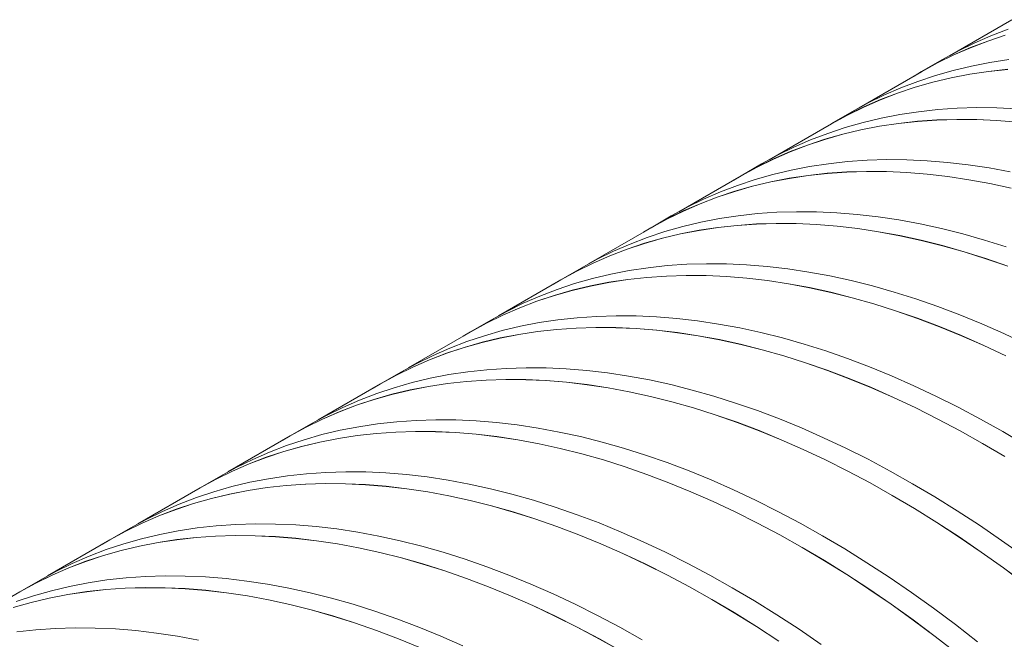
# Model space of a CAD drawing. Units: millimetres. Extents: x 450 to 73870, y -18916 to 14840.
# Drawn here: x 32614 to 33677, y 10454 to 11123 of the extents above; entities that cross this region are included whole.
import ezdxf

# ---------------------------------------------------------------- set-up
doc = ezdxf.new("R2010")
doc.units = ezdxf.units.MM
doc.header["$LTSCALE"] = 45

msp = doc.modelspace()

# ---------------------------------------------------------------- linework, layer by layer
at = {"color": 7, "linetype": 'Continuous', "lineweight": 15}
for p, q in [((33684.887, 11123.169), (33617.501, 11084.268)), ((33680.845, 11112.74), (33662.342, 11105.651)), ((33658.925, 11100.086), (33640.421, 11092.997)), ((33640.467, 11092.908), (33658.969, 11099.997)), ((33662.342, 11105.651), (33644.247, 11097.773)), ((33677.825, 11106.381), (33658.925, 11100.086)), ((33658.969, 11099.997), (33677.868, 11106.291)), ((33626.575, 11089.11), (33609.388, 11079.7)), ((33640.421, 11092.997), (33622.327, 11085.119)), ((33622.374, 11085.031), (33640.467, 11092.908)), ((33644.247, 11097.773), (33626.575, 11089.11)), ((33609.388, 11079.7), (33587.468, 11067.046)), ((33622.327, 11085.119), (33604.654, 11076.456)), ((33604.703, 11076.369), (33622.374, 11085.031)), ((33681.679, 11079.983), (33661.325, 11076.903)), ((33587.518, 11066.959), (33520.133, 11028.059)), ((33587.415, 11067.015), (33579.455, 11062.305)), ((33604.654, 11076.456), (33587.415, 11067.015)), ((33587.518, 11066.959), (33604.703, 11076.369)), ((33621.66, 11068.322), (33602.377, 11062.826)), ((33641.314, 11073.015), (33621.66, 11068.322)), ((33659.759, 11067.329), (33639.405, 11064.249)), ((33639.443, 11064.158), (33659.796, 11067.238)), ((33661.325, 11076.903), (33641.314, 11073.015)), ((33680.442, 11069.598), (33659.759, 11067.329)), ((33659.796, 11067.238), (33680.477, 11069.507)), ((33583.477, 11056.531), (33564.973, 11049.442)), ((33599.74, 11055.667), (33580.456, 11050.171)), ((33602.377, 11062.826), (33583.477, 11056.531)), ((33619.394, 11060.361), (33599.74, 11055.667)), ((33599.782, 11055.577), (33619.434, 11060.271)), ((33639.405, 11064.249), (33619.394, 11060.361)), ((33619.434, 11060.271), (33639.443, 11064.158)), ((33564.973, 11049.442), (33546.879, 11041.563)), ((33580.456, 11050.171), (33561.556, 11043.876)), ((33561.601, 11043.787), (33580.499, 11050.082)), ((33580.499, 11050.082), (33599.782, 11055.577)), ((33543.053, 11036.787), (33524.958, 11028.909)), ((33525.006, 11028.821), (33543.099, 11036.699)), ((33546.879, 11041.563), (33529.206, 11032.901)), ((33561.556, 11043.876), (33543.053, 11036.787)), ((33543.099, 11036.699), (33561.601, 11043.787)), ((33524.958, 11028.909), (33507.286, 11020.246)), ((33507.334, 11020.159), (33525.006, 11028.821)), ((33529.206, 11032.901), (33512.02, 11023.49)), ((33584.31, 11023.774), (33563.956, 11020.694)), ((33604.993, 11026.043), (33584.31, 11023.774)), ((33625.992, 11027.5), (33604.993, 11026.043)), ((33647.29, 11028.145), (33625.992, 11027.5)), ((33668.875, 11027.976), (33647.29, 11028.145)), ((33690.731, 11026.994), (33668.875, 11027.976)), ((33507.286, 11020.246), (33490.047, 11010.806)), ((33512.02, 11023.49), (33490.099, 11010.836)), ((33490.149, 11010.75), (33507.334, 11020.159)), ((33543.946, 11016.806), (33524.292, 11012.112)), ((33563.956, 11020.694), (33543.946, 11016.806)), ((33583.073, 11013.389), (33562.39, 11011.119)), ((33562.427, 11011.028), (33583.109, 11013.298)), ((33604.071, 11014.846), (33583.073, 11013.389)), ((33583.109, 11013.298), (33604.105, 11014.755)), ((33625.37, 11015.491), (33604.071, 11014.846)), ((33604.105, 11014.755), (33625.402, 11015.399)), ((33646.955, 11015.322), (33625.37, 11015.491)), ((33625.402, 11015.399), (33646.985, 11015.231)), ((33668.811, 11014.34), (33646.955, 11015.322)), ((33646.985, 11015.231), (33668.84, 11014.249)), ((33690.923, 11012.545), (33668.811, 11014.34)), ((33668.84, 11014.249), (33690.951, 11012.454)), ((33490.149, 11010.75), (33422.764, 10971.849)), ((33490.047, 11010.806), (33482.086, 11006.095)), ((33505.008, 11006.616), (33486.108, 11000.321)), ((33522.025, 11004.151), (33502.371, 10999.458)), ((33502.413, 10999.368), (33522.065, 11004.061)), ((33524.292, 11012.112), (33505.008, 11006.616)), ((33542.036, 11008.039), (33522.025, 11004.151)), ((33522.065, 11004.061), (33542.075, 11007.949)), ((33562.39, 11011.119), (33542.036, 11008.039)), ((33542.075, 11007.949), (33562.427, 11011.028)), ((33467.604, 10993.232), (33449.51, 10985.353)), ((33483.088, 10993.962), (33464.188, 10987.667)), ((33464.232, 10987.578), (33483.131, 10993.872)), ((33486.108, 11000.321), (33467.604, 10993.232)), ((33502.371, 10999.458), (33483.088, 10993.962)), ((33483.131, 10993.872), (33502.413, 10999.368)), ((33449.51, 10985.353), (33431.837, 10976.691)), ((33464.188, 10987.667), (33445.684, 10980.578)), ((33445.73, 10980.489), (33464.232, 10987.578)), ((33427.59, 10972.699), (33409.917, 10964.037)), ((33409.966, 10963.949), (33427.637, 10972.611)), ((33431.837, 10976.691), (33414.651, 10967.281)), ((33445.684, 10980.578), (33427.59, 10972.699)), ((33427.637, 10972.611), (33445.73, 10980.489)), ((33528.623, 10971.291), (33507.625, 10969.833)), ((33549.922, 10971.935), (33528.623, 10971.291)), ((33571.507, 10971.767), (33549.922, 10971.935)), ((33593.363, 10970.784), (33571.507, 10971.767)), ((33615.475, 10968.99), (33593.363, 10970.784)), ((33409.917, 10964.037), (33392.678, 10954.596)), ((33414.651, 10967.281), (33392.731, 10954.626)), ((33392.781, 10954.54), (33409.966, 10963.949)), ((33446.577, 10960.596), (33426.923, 10955.902)), ((33466.588, 10964.484), (33446.577, 10960.596)), ((33486.942, 10967.564), (33466.588, 10964.484)), ((33507.625, 10969.833), (33486.942, 10967.564)), ((33637.829, 10966.384), (33615.475, 10968.99)), ((33660.408, 10962.968), (33637.829, 10966.384)), ((33683.197, 10958.745), (33660.408, 10962.968)), ((33392.781, 10954.54), (33325.396, 10915.639)), ((33392.678, 10954.596), (33384.718, 10949.885)), ((33407.639, 10950.406), (33388.739, 10944.111)), ((33426.923, 10955.902), (33407.639, 10950.406)), ((33444.667, 10951.83), (33424.657, 10947.942)), ((33424.697, 10947.851), (33444.706, 10951.739)), ((33465.021, 10954.91), (33444.667, 10951.83)), ((33444.706, 10951.739), (33465.058, 10954.819)), ((33485.705, 10957.179), (33465.021, 10954.91)), ((33465.058, 10954.819), (33485.74, 10957.088)), ((33506.703, 10958.636), (33485.705, 10957.179)), ((33485.74, 10957.088), (33506.737, 10958.545)), ((33528.002, 10959.281), (33506.703, 10958.636)), ((33506.737, 10958.545), (33528.034, 10959.19)), ((33549.586, 10959.112), (33528.002, 10959.281)), ((33528.034, 10959.19), (33549.617, 10959.021)), ((33571.442, 10958.13), (33549.586, 10959.112)), ((33549.617, 10959.021), (33571.471, 10958.039)), ((33593.555, 10956.335), (33571.442, 10958.13)), ((33571.471, 10958.039), (33593.582, 10956.244)), ((33615.908, 10953.729), (33593.555, 10956.335)), ((33593.582, 10956.244), (33615.934, 10953.638)), ((33638.488, 10950.314), (33615.908, 10953.729)), ((33615.934, 10953.638), (33638.511, 10950.223)), ((33661.277, 10946.091), (33638.488, 10950.314)), ((33638.511, 10950.223), (33661.299, 10946.001)), ((33388.739, 10944.111), (33370.236, 10937.022)), ((33405.003, 10943.248), (33385.719, 10937.752)), ((33385.762, 10937.662), (33405.044, 10943.158)), ((33424.657, 10947.942), (33405.003, 10943.248)), ((33405.044, 10943.158), (33424.697, 10947.851)), ((33684.261, 10941.064), (33661.277, 10946.091)), ((33661.299, 10946.001), (33684.281, 10940.974)), ((33352.142, 10929.144), (33334.469, 10920.481)), ((33366.819, 10931.457), (33348.316, 10924.368)), ((33348.362, 10924.279), (33366.864, 10931.368)), ((33370.236, 10937.022), (33352.142, 10929.144)), ((33385.719, 10937.752), (33366.819, 10931.457)), ((33366.864, 10931.368), (33385.762, 10937.662)), ((33334.469, 10920.481), (33317.283, 10911.071)), ((33348.316, 10924.368), (33330.221, 10916.489)), ((33330.269, 10916.401), (33348.362, 10924.279)), ((33312.548, 10907.827), (33295.309, 10898.386)), ((33317.283, 10911.071), (33295.362, 10898.417)), ((33295.412, 10898.33), (33312.597, 10907.74)), ((33330.221, 10916.489), (33312.548, 10907.827)), ((33312.597, 10907.74), (33330.269, 10916.401)), ((33369.219, 10908.274), (33349.208, 10904.386)), ((33389.573, 10911.354), (33369.219, 10908.274)), ((33410.256, 10913.624), (33389.573, 10911.354)), ((33431.254, 10915.081), (33410.256, 10913.624)), ((33452.553, 10915.726), (33431.254, 10915.081)), ((33474.138, 10915.557), (33452.553, 10915.726)), ((33495.994, 10914.575), (33474.138, 10915.557)), ((33518.107, 10912.78), (33495.994, 10914.575)), ((33540.46, 10910.174), (33518.107, 10912.78)), ((33563.039, 10906.758), (33540.46, 10910.174)), ((33295.412, 10898.33), (33228.027, 10859.429)), ((33295.309, 10898.386), (33287.349, 10893.675)), ((33329.555, 10899.693), (33310.271, 10894.196)), ((33349.208, 10904.386), (33329.555, 10899.693)), ((33367.653, 10898.7), (33347.299, 10895.62)), ((33347.337, 10895.529), (33367.69, 10898.609)), ((33388.336, 10900.969), (33367.653, 10898.7)), ((33367.69, 10898.609), (33388.371, 10900.878)), ((33409.334, 10902.427), (33388.336, 10900.969)), ((33388.371, 10900.878), (33409.368, 10902.336)), ((33430.633, 10903.071), (33409.334, 10902.427)), ((33409.368, 10902.336), (33430.665, 10902.98)), ((33452.218, 10902.903), (33430.633, 10903.071)), ((33430.665, 10902.98), (33452.248, 10902.811)), ((33474.074, 10901.92), (33452.218, 10902.903)), ((33452.248, 10902.811), (33474.103, 10901.829)), ((33496.186, 10900.126), (33474.074, 10901.92)), ((33474.103, 10901.829), (33496.213, 10900.035)), ((33518.54, 10897.52), (33496.186, 10900.126)), ((33496.213, 10900.035), (33518.565, 10897.429)), ((33541.119, 10894.104), (33518.54, 10897.52)), ((33518.565, 10897.429), (33541.143, 10894.013)), ((33585.829, 10902.535), (33563.039, 10906.758)), ((33608.813, 10897.508), (33585.829, 10902.535)), ((33631.976, 10891.68), (33608.813, 10897.508)), ((33291.371, 10887.902), (33272.867, 10880.813)), ((33307.634, 10887.038), (33288.351, 10881.542)), ((33288.394, 10881.452), (33307.676, 10886.948)), ((33310.271, 10894.196), (33291.371, 10887.902)), ((33327.288, 10891.732), (33307.634, 10887.038)), ((33307.676, 10886.948), (33327.328, 10891.641)), ((33347.299, 10895.62), (33327.288, 10891.732)), ((33327.328, 10891.641), (33347.337, 10895.529)), ((33563.908, 10889.881), (33541.119, 10894.104)), ((33541.143, 10894.013), (33563.93, 10889.791)), ((33586.893, 10884.854), (33563.908, 10889.881)), ((33563.93, 10889.791), (33586.913, 10884.764)), ((33655.303, 10885.055), (33631.976, 10891.68)), ((33269.451, 10875.247), (33250.947, 10868.158)), ((33250.993, 10868.07), (33269.495, 10875.158)), ((33272.867, 10880.813), (33254.773, 10872.934)), ((33288.351, 10881.542), (33269.451, 10875.247)), ((33269.495, 10875.158), (33288.394, 10881.452)), ((33610.056, 10879.026), (33586.893, 10884.854)), ((33586.913, 10884.764), (33610.074, 10878.936)), ((33633.382, 10872.401), (33610.056, 10879.026)), ((33610.074, 10878.936), (33633.399, 10872.312)), ((33678.776, 10877.638), (33655.303, 10885.055)), ((33250.947, 10868.158), (33232.853, 10860.28)), ((33232.9, 10860.192), (33250.993, 10868.07)), ((33254.773, 10872.934), (33237.1, 10864.272)), ((33656.856, 10864.983), (33633.382, 10872.401)), ((33633.399, 10872.312), (33656.87, 10864.895)), ((33680.46, 10856.779), (33656.856, 10864.983)), ((33656.87, 10864.895), (33680.473, 10856.691)), ((33219.914, 10854.861), (33197.994, 10842.207)), ((33232.853, 10860.28), (33215.18, 10851.617)), ((33215.229, 10851.53), (33232.9, 10860.192)), ((33237.1, 10864.272), (33219.914, 10854.861)), ((33292.205, 10855.144), (33271.851, 10852.065)), ((33312.888, 10857.414), (33292.205, 10855.144)), ((33333.886, 10858.871), (33312.888, 10857.414)), ((33355.185, 10859.516), (33333.886, 10858.871)), ((33376.769, 10859.347), (33355.185, 10859.516)), ((33398.626, 10858.365), (33376.769, 10859.347)), ((33420.738, 10856.57), (33398.626, 10858.365)), ((33443.091, 10853.964), (33420.738, 10856.57)), ((33465.671, 10850.549), (33443.091, 10853.964)), ((33215.18, 10851.617), (33197.941, 10842.176)), ((33198.044, 10842.12), (33215.229, 10851.53)), ((33232.186, 10843.483), (33212.902, 10837.987)), ((33251.84, 10848.176), (33232.186, 10843.483)), ((33271.851, 10852.065), (33251.84, 10848.176)), ((33290.967, 10844.76), (33270.284, 10842.49)), ((33270.321, 10842.399), (33291.003, 10844.668)), ((33311.966, 10846.217), (33290.967, 10844.76)), ((33291.003, 10844.668), (33311.999, 10846.126)), ((33333.264, 10846.862), (33311.966, 10846.217)), ((33311.999, 10846.126), (33333.296, 10846.77)), ((33354.849, 10846.693), (33333.264, 10846.862)), ((33333.296, 10846.77), (33354.88, 10846.602)), ((33376.705, 10845.711), (33354.849, 10846.693)), ((33354.88, 10846.602), (33376.734, 10845.62)), ((33398.818, 10843.916), (33376.705, 10845.711)), ((33376.734, 10845.62), (33398.845, 10843.825)), ((33421.171, 10841.31), (33398.818, 10843.916)), ((33398.845, 10843.825), (33421.196, 10841.219)), ((33488.46, 10846.326), (33465.671, 10850.549)), ((33511.444, 10841.299), (33488.46, 10846.326)), ((33198.044, 10842.12), (33130.658, 10803.22)), ((33197.941, 10842.176), (33189.981, 10837.466)), ((33212.902, 10837.987), (33194.002, 10831.692)), ((33229.92, 10835.522), (33210.266, 10830.828)), ((33210.307, 10830.738), (33229.96, 10835.432)), ((33249.93, 10839.41), (33229.92, 10835.522)), ((33229.96, 10835.432), (33249.969, 10839.32)), ((33270.284, 10842.49), (33249.93, 10839.41)), ((33249.969, 10839.32), (33270.321, 10842.399)), ((33443.75, 10837.894), (33421.171, 10841.31)), ((33421.196, 10841.219), (33443.774, 10837.804)), ((33466.54, 10833.671), (33443.75, 10837.894)), ((33443.774, 10837.804), (33466.562, 10833.581)), ((33489.524, 10828.644), (33466.54, 10833.671)), ((33466.562, 10833.581), (33489.544, 10828.554)), ((33534.608, 10835.47), (33511.444, 10841.299)), ((33557.934, 10828.845), (33534.608, 10835.47)), ((33175.499, 10824.603), (33157.404, 10816.724)), ((33190.982, 10825.332), (33172.082, 10819.038)), ((33172.126, 10818.949), (33191.025, 10825.243)), ((33194.002, 10831.692), (33175.499, 10824.603)), ((33210.266, 10830.828), (33190.982, 10825.332)), ((33191.025, 10825.243), (33210.307, 10830.738)), ((33512.687, 10822.816), (33489.524, 10828.644)), ((33489.544, 10828.554), (33512.706, 10822.727)), ((33536.014, 10816.191), (33512.687, 10822.816)), ((33512.706, 10822.727), (33536.03, 10816.102)), ((33581.407, 10821.428), (33557.934, 10828.845)), ((33153.578, 10811.949), (33135.484, 10804.07)), ((33135.531, 10803.982), (33153.624, 10811.86)), ((33157.404, 10816.724), (33139.732, 10808.062)), ((33172.082, 10819.038), (33153.578, 10811.949)), ((33153.624, 10811.86), (33172.126, 10818.949)), ((33559.487, 10808.774), (33536.014, 10816.191)), ((33536.03, 10816.102), (33559.502, 10808.685)), ((33605.012, 10813.223), (33581.407, 10821.428)), ((33628.731, 10804.237), (33605.012, 10813.223)), ((33135.484, 10804.07), (33117.811, 10795.408)), ((33117.86, 10795.32), (33135.531, 10803.982)), ((33139.732, 10808.062), (33122.545, 10798.652)), ((33215.519, 10801.204), (33194.836, 10798.935)), ((33236.517, 10802.662), (33215.519, 10801.204)), ((33257.816, 10803.306), (33236.517, 10802.662)), ((33279.401, 10803.137), (33257.816, 10803.306)), ((33301.257, 10802.155), (33279.401, 10803.137)), ((33323.369, 10800.361), (33301.257, 10802.155)), ((33583.091, 10800.569), (33559.487, 10808.774)), ((33559.502, 10808.685), (33583.104, 10800.481)), ((33606.811, 10791.583), (33583.091, 10800.569)), ((33652.548, 10794.475), (33628.731, 10804.237)), ((33117.811, 10795.408), (33100.572, 10785.967)), ((33122.545, 10798.652), (33100.625, 10785.997)), ((33100.675, 10785.911), (33117.86, 10795.32)), ((33154.471, 10791.967), (33134.817, 10787.273)), ((33174.482, 10795.855), (33154.471, 10791.967)), ((33194.836, 10798.935), (33174.482, 10795.855)), ((33214.597, 10790.007), (33193.599, 10788.55)), ((33193.634, 10788.459), (33214.631, 10789.916)), ((33235.896, 10790.652), (33214.597, 10790.007)), ((33214.631, 10789.916), (33235.928, 10790.561)), ((33257.481, 10790.483), (33235.896, 10790.652)), ((33235.928, 10790.561), (33257.511, 10790.392)), ((33279.337, 10789.501), (33257.481, 10790.483)), ((33257.511, 10790.392), (33279.365, 10789.41)), ((33345.723, 10797.755), (33323.369, 10800.361)), ((33368.302, 10794.339), (33345.723, 10797.755)), ((33391.092, 10790.116), (33368.302, 10794.339)), ((33414.076, 10785.089), (33391.092, 10790.116)), ((33583.104, 10800.481), (33606.822, 10791.496)), ((33630.628, 10781.821), (33606.811, 10791.583)), ((33606.822, 10791.496), (33630.637, 10781.735)), ((33676.448, 10783.945), (33652.548, 10794.475)), ((33100.675, 10785.911), (33033.29, 10747.01)), ((33100.572, 10785.967), (33092.612, 10781.256)), ((33115.534, 10781.777), (33096.634, 10775.482)), ((33132.551, 10779.312), (33112.897, 10774.619)), ((33134.817, 10787.273), (33115.534, 10781.777)), ((33152.562, 10783.201), (33132.551, 10779.312)), ((33132.591, 10779.222), (33152.6, 10783.11)), ((33172.916, 10786.28), (33152.562, 10783.201)), ((33152.6, 10783.11), (33172.953, 10786.189)), ((33193.599, 10788.55), (33172.916, 10786.28)), ((33172.953, 10786.189), (33193.634, 10788.459)), ((33301.449, 10787.706), (33279.337, 10789.501)), ((33279.365, 10789.41), (33301.476, 10787.615)), ((33323.802, 10785.1), (33301.449, 10787.706)), ((33301.476, 10787.615), (33323.828, 10785.009)), ((33346.382, 10781.685), (33323.802, 10785.1)), ((33323.828, 10785.009), (33346.405, 10781.594)), ((33369.171, 10777.462), (33346.382, 10781.685)), ((33346.405, 10781.594), (33369.193, 10777.371)), ((33437.239, 10779.261), (33414.076, 10785.089)), ((33460.565, 10772.636), (33437.239, 10779.261)), ((33654.528, 10771.29), (33630.628, 10781.821)), ((33630.637, 10781.735), (33654.536, 10771.205)), ((33700.414, 10772.652), (33676.448, 10783.945)), ((33093.613, 10769.123), (33074.713, 10762.828)), ((33074.758, 10762.739), (33093.656, 10769.033)), ((33096.634, 10775.482), (33078.13, 10768.393)), ((33112.897, 10774.619), (33093.613, 10769.123)), ((33093.656, 10769.033), (33112.939, 10774.529)), ((33112.939, 10774.529), (33132.591, 10779.222)), ((33392.156, 10772.435), (33369.171, 10777.462)), ((33369.193, 10777.371), (33392.176, 10772.345)), ((33415.319, 10766.606), (33392.156, 10772.435)), ((33392.176, 10772.345), (33415.337, 10766.517)), ((33484.039, 10765.218), (33460.565, 10772.636)), ((33678.494, 10759.998), (33654.528, 10771.29)), ((33654.536, 10771.205), (33678.5, 10759.914)), ((33060.036, 10760.515), (33042.363, 10751.852)), ((33074.713, 10762.828), (33056.21, 10755.739)), ((33056.256, 10755.65), (33074.758, 10762.739)), ((33078.13, 10768.393), (33060.036, 10760.515)), ((33438.645, 10759.981), (33415.319, 10766.606)), ((33415.337, 10766.517), (33438.661, 10759.892)), ((33462.118, 10752.564), (33438.645, 10759.981)), ((33438.661, 10759.892), (33462.133, 10752.476)), ((33507.643, 10757.014), (33484.039, 10765.218)), ((33038.115, 10747.86), (33020.443, 10739.198)), ((33020.491, 10739.11), (33038.163, 10747.772)), ((33042.363, 10751.852), (33025.177, 10742.442)), ((33056.21, 10755.739), (33038.115, 10747.86)), ((33038.163, 10747.772), (33056.256, 10755.65)), ((33485.723, 10744.359), (33462.118, 10752.564)), ((33462.133, 10752.476), (33485.736, 10744.272)), ((33531.362, 10748.027), (33507.643, 10757.014)), ((33555.18, 10738.266), (33531.362, 10748.027)), ((33020.443, 10739.198), (33003.204, 10729.757)), ((33025.177, 10742.442), (33003.256, 10729.788)), ((33003.306, 10729.701), (33020.491, 10739.11)), ((33077.113, 10739.645), (33057.103, 10735.757)), ((33097.467, 10742.725), (33077.113, 10739.645)), ((33118.151, 10744.994), (33097.467, 10742.725)), ((33139.149, 10746.452), (33118.151, 10744.994)), ((33160.448, 10747.097), (33139.149, 10746.452)), ((33182.032, 10746.928), (33160.448, 10747.097)), ((33203.888, 10745.946), (33182.032, 10746.928)), ((33226.001, 10744.151), (33203.888, 10745.946)), ((33248.354, 10741.545), (33226.001, 10744.151)), ((33270.933, 10738.129), (33248.354, 10741.545)), ((33293.723, 10733.906), (33270.933, 10738.129)), ((33509.442, 10735.373), (33485.723, 10744.359)), ((33485.736, 10744.272), (33509.453, 10735.286)), ((33579.08, 10727.735), (33555.18, 10738.266)), ((33003.306, 10729.701), (32935.921, 10690.8)), ((33003.204, 10729.757), (32995.243, 10725.046)), ((33037.449, 10731.063), (33018.165, 10725.567)), ((33055.193, 10726.991), (33035.182, 10723.103)), ((33035.222, 10723.012), (33055.232, 10726.9)), ((33057.103, 10735.757), (33037.449, 10731.063)), ((33075.547, 10730.071), (33055.193, 10726.991)), ((33055.232, 10726.9), (33075.584, 10729.98)), ((33096.23, 10732.34), (33075.547, 10730.071)), ((33075.584, 10729.98), (33096.266, 10732.249)), ((33117.228, 10733.798), (33096.23, 10732.34)), ((33096.266, 10732.249), (33117.262, 10733.706)), ((33138.527, 10734.442), (33117.228, 10733.798)), ((33117.262, 10733.706), (33138.559, 10734.351)), ((33160.112, 10734.273), (33138.527, 10734.442)), ((33138.559, 10734.351), (33160.142, 10734.182)), ((33181.968, 10733.291), (33160.112, 10734.273)), ((33160.142, 10734.182), (33181.997, 10733.2)), ((33204.08, 10731.497), (33181.968, 10733.291)), ((33181.997, 10733.2), (33204.107, 10731.406)), ((33226.434, 10728.891), (33204.08, 10731.497)), ((33204.107, 10731.406), (33226.459, 10728.8)), ((33249.013, 10725.475), (33226.434, 10728.891)), ((33226.459, 10728.8), (33249.037, 10725.384)), ((33316.707, 10728.879), (33293.723, 10733.906)), ((33339.87, 10723.051), (33316.707, 10728.879)), ((33533.26, 10725.611), (33509.442, 10735.373)), ((33509.453, 10735.286), (33533.269, 10725.525)), ((33603.046, 10716.443), (33579.08, 10727.735)), ((32999.265, 10719.273), (32980.761, 10712.184)), ((33015.528, 10718.409), (32996.245, 10712.913)), ((32996.288, 10712.823), (33015.57, 10718.319)), ((33018.165, 10725.567), (32999.265, 10719.273)), ((33035.182, 10723.103), (33015.528, 10718.409)), ((33015.57, 10718.319), (33035.222, 10723.012)), ((33271.803, 10721.252), (33249.013, 10725.475)), ((33249.037, 10725.384), (33271.825, 10721.162)), ((33294.787, 10716.225), (33271.803, 10721.252)), ((33271.825, 10721.162), (33294.807, 10716.135)), ((33317.95, 10710.397), (33294.787, 10716.225)), ((33294.807, 10716.135), (33317.968, 10710.307)), ((33363.197, 10716.426), (33339.87, 10723.051)), ((33386.67, 10709.009), (33363.197, 10716.426)), ((33557.16, 10715.081), (33533.26, 10725.611)), ((33533.269, 10725.525), (33557.167, 10714.995)), ((33627.061, 10704.397), (33603.046, 10716.443)), ((32977.345, 10706.618), (32958.841, 10699.529)), ((32958.887, 10699.441), (32977.389, 10706.529)), ((32980.761, 10712.184), (32962.667, 10704.305)), ((32996.245, 10712.913), (32977.345, 10706.618)), ((32977.389, 10706.529), (32996.288, 10712.823)), ((33341.276, 10703.772), (33317.95, 10710.397)), ((33317.968, 10710.307), (33341.293, 10703.683)), ((33410.274, 10700.804), (33386.67, 10709.009)), ((33581.125, 10703.788), (33557.16, 10715.081)), ((33557.167, 10714.995), (33581.131, 10703.704)), ((32944.994, 10695.642), (32927.808, 10686.232)), ((32958.841, 10699.529), (32940.747, 10691.651)), ((32940.794, 10691.563), (32958.887, 10699.441)), ((32962.667, 10704.305), (32944.994, 10695.642)), ((33364.75, 10696.354), (33341.276, 10703.772)), ((33341.293, 10703.683), (33364.764, 10696.266)), ((33388.354, 10688.15), (33364.75, 10696.354)), ((33364.764, 10696.266), (33388.367, 10688.062)), ((33433.994, 10691.818), (33410.274, 10700.804)), ((33605.141, 10691.742), (33581.125, 10703.788)), ((33581.131, 10703.704), (33605.144, 10691.659)), ((33651.109, 10691.605), (33627.061, 10704.397)), ((32927.808, 10686.232), (32905.888, 10673.578)), ((32940.747, 10691.651), (32923.074, 10682.988)), ((32923.123, 10682.901), (32940.794, 10691.563)), ((33000.099, 10686.515), (32979.745, 10683.436)), ((33020.782, 10688.785), (33000.099, 10686.515)), ((33041.78, 10690.242), (33020.782, 10688.785)), ((33063.079, 10690.887), (33041.78, 10690.242)), ((33084.664, 10690.718), (33063.079, 10690.887)), ((33106.52, 10689.736), (33084.664, 10690.718)), ((33128.632, 10687.941), (33106.52, 10689.736)), ((33150.986, 10685.335), (33128.632, 10687.941)), ((33173.565, 10681.92), (33150.986, 10685.335)), ((33412.073, 10679.163), (33388.354, 10688.15)), ((33388.367, 10688.062), (33412.084, 10679.076)), ((33457.811, 10682.056), (33433.994, 10691.818)), ((33629.189, 10678.951), (33605.141, 10691.742)), ((33605.144, 10691.659), (33629.191, 10678.868)), ((33675.174, 10678.077), (33651.109, 10691.605)), ((32905.938, 10673.491), (32838.553, 10634.591)), ((32905.835, 10673.547), (32897.875, 10668.837)), ((32923.074, 10682.988), (32905.835, 10673.547)), ((32905.938, 10673.491), (32923.123, 10682.901)), ((32940.08, 10674.854), (32920.796, 10669.358)), ((32959.734, 10679.547), (32940.08, 10674.854)), ((32978.178, 10673.861), (32957.825, 10670.781)), ((32957.863, 10670.691), (32978.215, 10673.77)), ((32979.745, 10683.436), (32959.734, 10679.547)), ((32998.862, 10676.13), (32978.178, 10673.861)), ((32978.215, 10673.77), (32998.897, 10676.039)), ((33019.86, 10677.588), (32998.862, 10676.13)), ((32998.897, 10676.039), (33019.894, 10677.497)), ((33041.159, 10678.233), (33019.86, 10677.588)), ((33019.894, 10677.497), (33041.191, 10678.141)), ((33062.743, 10678.064), (33041.159, 10678.233)), ((33041.191, 10678.141), (33062.774, 10677.972)), ((33084.6, 10677.082), (33062.743, 10678.064)), ((33062.774, 10677.972), (33084.628, 10676.99)), ((33106.712, 10675.287), (33084.6, 10677.082)), ((33084.628, 10676.99), (33106.739, 10675.196)), ((33129.065, 10672.681), (33106.712, 10675.287)), ((33106.739, 10675.196), (33129.091, 10672.59)), ((33196.354, 10677.697), (33173.565, 10681.92)), ((33219.339, 10672.669), (33196.354, 10677.697)), ((33435.891, 10669.402), (33412.073, 10679.163)), ((33412.084, 10679.076), (33435.9, 10669.315)), ((33481.711, 10671.525), (33457.811, 10682.056)), ((33653.254, 10665.422), (33629.189, 10678.951)), ((33629.191, 10678.868), (33653.254, 10665.341)), ((33699.239, 10663.82), (33675.174, 10678.077)), ((32901.896, 10663.063), (32883.393, 10655.974)), ((32920.796, 10669.358), (32901.896, 10663.063)), ((32937.814, 10666.893), (32918.16, 10662.199)), ((32918.201, 10662.109), (32937.854, 10666.803)), ((32957.825, 10670.781), (32937.814, 10666.893)), ((32937.854, 10666.803), (32957.863, 10670.691)), ((33151.645, 10669.265), (33129.065, 10672.681)), ((33129.091, 10672.59), (33151.668, 10669.175)), ((33174.434, 10665.042), (33151.645, 10669.265)), ((33151.668, 10669.175), (33174.456, 10664.952)), ((33197.418, 10660.015), (33174.434, 10665.042)), ((33174.456, 10664.952), (33197.438, 10659.925)), ((33242.502, 10666.841), (33219.339, 10672.669)), ((33265.828, 10660.216), (33242.502, 10666.841)), ((33459.791, 10658.871), (33435.891, 10669.402)), ((33435.9, 10669.315), (33459.798, 10658.785)), ((33505.677, 10660.233), (33481.711, 10671.525)), ((33677.318, 10651.166), (33653.254, 10665.422)), ((33653.254, 10665.341), (33677.316, 10651.086)), ((32883.393, 10655.974), (32865.298, 10648.095)), ((32898.876, 10656.703), (32879.976, 10650.409)), ((32880.021, 10650.319), (32898.919, 10656.614)), ((32918.16, 10662.199), (32898.876, 10656.703)), ((32898.919, 10656.614), (32918.201, 10662.109)), ((33220.582, 10654.187), (33197.418, 10660.015)), ((33197.438, 10659.925), (33220.6, 10654.098)), ((33243.908, 10647.562), (33220.582, 10654.187)), ((33220.6, 10654.098), (33243.924, 10647.473)), ((33289.301, 10652.799), (33265.828, 10660.216)), ((33312.906, 10644.594), (33289.301, 10652.799)), ((33483.757, 10647.579), (33459.791, 10658.871)), ((33459.798, 10658.785), (33483.762, 10647.494)), ((33529.692, 10648.187), (33505.677, 10660.233)), ((32861.473, 10643.319), (32843.378, 10635.441)), ((32843.426, 10635.353), (32861.519, 10643.231)), ((32865.298, 10648.095), (32847.626, 10639.433)), ((32879.976, 10650.409), (32861.473, 10643.319)), ((32861.519, 10643.231), (32880.021, 10650.319)), ((33267.381, 10640.145), (33243.908, 10647.562)), ((33243.924, 10647.473), (33267.396, 10640.056)), ((33336.625, 10635.608), (33312.906, 10644.594)), ((33507.772, 10635.533), (33483.757, 10647.579)), ((33483.762, 10647.494), (33507.776, 10635.449)), ((33553.741, 10635.395), (33529.692, 10648.187)), ((32843.378, 10635.441), (32825.705, 10626.778)), ((32825.754, 10626.691), (32843.426, 10635.353)), ((32847.626, 10639.433), (32830.439, 10630.023)), ((32923.413, 10632.575), (32902.73, 10630.306)), ((32944.411, 10634.033), (32923.413, 10632.575)), ((32965.71, 10634.677), (32944.411, 10634.033)), ((32987.295, 10634.508), (32965.71, 10634.677)), ((33009.151, 10633.526), (32987.295, 10634.508)), ((33031.264, 10631.732), (33009.151, 10633.526)), ((33053.617, 10629.125), (33031.264, 10631.732)), ((33290.986, 10631.94), (33267.381, 10640.145)), ((33267.396, 10640.056), (33290.998, 10631.852)), ((33314.705, 10622.954), (33290.986, 10631.94)), ((33290.998, 10631.852), (33314.716, 10622.867)), ((33360.443, 10625.846), (33336.625, 10635.608)), ((33531.82, 10622.741), (33507.772, 10635.533)), ((33507.776, 10635.449), (33531.822, 10622.658)), ((33577.805, 10621.867), (33553.741, 10635.395)), ((32825.705, 10626.778), (32808.466, 10617.338)), ((32830.439, 10630.023), (32808.519, 10617.368)), ((32808.569, 10617.282), (32825.754, 10626.691)), ((32862.365, 10623.338), (32842.711, 10618.644)), ((32882.376, 10627.226), (32862.365, 10623.338)), ((32901.493, 10619.921), (32880.81, 10617.651)), ((32880.847, 10617.56), (32901.528, 10619.83)), ((32902.73, 10630.306), (32882.376, 10627.226)), ((32922.491, 10621.378), (32901.493, 10619.921)), ((32901.528, 10619.83), (32922.525, 10621.287)), ((32943.79, 10622.023), (32922.491, 10621.378)), ((32922.525, 10621.287), (32943.822, 10621.932)), ((32965.375, 10621.854), (32943.79, 10622.023)), ((32943.822, 10621.932), (32965.405, 10621.763)), ((32987.231, 10620.872), (32965.375, 10621.854)), ((32965.405, 10621.763), (32987.26, 10620.781)), ((33009.343, 10619.077), (32987.231, 10620.872)), ((32987.26, 10620.781), (33009.37, 10618.986)), ((33076.196, 10625.71), (33053.617, 10629.125)), ((33098.986, 10621.487), (33076.196, 10625.71)), ((33121.97, 10616.46), (33098.986, 10621.487)), ((33338.522, 10613.192), (33314.705, 10622.954)), ((33314.716, 10622.867), (33338.532, 10613.106)), ((33384.343, 10615.316), (33360.443, 10625.846)), ((33555.885, 10609.212), (33531.82, 10622.741)), ((33531.822, 10622.658), (33555.885, 10609.131)), ((33601.87, 10607.611), (33577.805, 10621.867)), ((32808.569, 10617.282), (32741.184, 10578.381)), ((32808.466, 10617.338), (32800.506, 10612.627)), ((32823.428, 10613.148), (32804.528, 10606.853)), ((32840.445, 10610.683), (32820.791, 10605.99)), ((32820.833, 10605.9), (32840.485, 10610.593)), ((32842.711, 10618.644), (32823.428, 10613.148)), ((32860.456, 10614.572), (32840.445, 10610.683)), ((32840.485, 10610.593), (32860.494, 10614.481)), ((32880.81, 10617.651), (32860.456, 10614.572)), ((32860.494, 10614.481), (32880.847, 10617.56)), ((33031.697, 10616.471), (33009.343, 10619.077)), ((33009.37, 10618.986), (33031.722, 10616.38)), ((33054.276, 10613.056), (33031.697, 10616.471)), ((33031.722, 10616.38), (33054.3, 10612.965)), ((33077.066, 10608.833), (33054.276, 10613.056)), ((33054.3, 10612.965), (33077.087, 10608.742)), ((33145.133, 10610.632), (33121.97, 10616.46)), ((33168.459, 10604.007), (33145.133, 10610.632)), ((33362.422, 10602.661), (33338.522, 10613.192)), ((33338.532, 10613.106), (33362.43, 10602.576)), ((33408.308, 10604.023), (33384.343, 10615.316)), ((33579.95, 10594.956), (33555.885, 10609.212)), ((32786.024, 10599.764), (32767.93, 10591.886)), ((32801.508, 10600.494), (32782.608, 10594.199)), ((32782.652, 10594.11), (32801.551, 10600.404)), ((32804.528, 10606.853), (32786.024, 10599.764)), ((32820.791, 10605.99), (32801.508, 10600.494)), ((32801.551, 10600.404), (32820.833, 10605.9)), ((33100.05, 10603.805), (33077.066, 10608.833)), ((33077.087, 10608.742), (33100.07, 10603.716)), ((33123.213, 10597.977), (33100.05, 10603.805)), ((33100.07, 10603.716), (33123.231, 10597.888)), ((33191.933, 10596.589), (33168.459, 10604.007)), ((33386.388, 10591.369), (33362.422, 10602.661)), ((33362.43, 10602.576), (33386.394, 10591.284)), ((33432.324, 10591.977), (33408.308, 10604.023)), ((33555.885, 10609.131), (33579.948, 10594.876)), ((33625.918, 10592.637), (33601.87, 10607.611)), ((32767.93, 10591.886), (32750.257, 10583.223)), ((32782.608, 10594.199), (32764.104, 10587.11)), ((32764.15, 10587.021), (32782.652, 10594.11)), ((33146.539, 10591.352), (33123.213, 10597.977)), ((33123.231, 10597.888), (33146.556, 10591.263)), ((33170.013, 10583.935), (33146.539, 10591.352)), ((33146.556, 10591.263), (33170.027, 10583.847)), ((33215.537, 10588.385), (33191.933, 10596.589)), ((33239.256, 10579.398), (33215.537, 10588.385)), ((33410.403, 10579.323), (33386.388, 10591.369)), ((33386.394, 10591.284), (33410.407, 10579.239)), ((33456.372, 10579.186), (33432.324, 10591.977)), ((33579.948, 10594.876), (33603.994, 10579.903)), ((33603.998, 10579.983), (33579.95, 10594.956)), ((33649.933, 10576.956), (33625.918, 10592.637)), ((32746.01, 10579.231), (32728.337, 10570.569)), ((32728.386, 10570.481), (32746.057, 10579.143)), ((32750.257, 10583.223), (32733.071, 10573.813)), ((32764.104, 10587.11), (32746.01, 10579.231)), ((32746.057, 10579.143), (32764.15, 10587.021)), ((32847.043, 10577.823), (32826.045, 10576.365)), ((32868.342, 10578.467), (32847.043, 10577.823)), ((32889.926, 10578.299), (32868.342, 10578.467)), ((32911.783, 10577.316), (32889.926, 10578.299)), ((32933.895, 10575.522), (32911.783, 10577.316)), ((33193.617, 10575.73), (33170.013, 10583.935)), ((33170.027, 10583.847), (33193.63, 10575.643)), ((33263.074, 10569.637), (33239.256, 10579.398)), ((33434.452, 10566.531), (33410.403, 10579.323)), ((33410.407, 10579.239), (33434.454, 10566.449)), ((33480.437, 10565.657), (33456.372, 10579.186)), ((33603.994, 10579.903), (33628.008, 10564.223)), ((33628.013, 10564.301), (33603.998, 10579.983)), ((32728.337, 10570.569), (32711.098, 10561.128)), ((32733.071, 10573.813), (32711.151, 10561.159)), ((32711.201, 10561.072), (32728.386, 10570.481)), ((32764.997, 10567.128), (32745.343, 10562.434)), ((32785.008, 10571.016), (32764.997, 10567.128)), ((32805.361, 10574.096), (32785.008, 10571.016)), ((32826.045, 10576.365), (32805.361, 10574.096)), ((32956.248, 10572.916), (32933.895, 10575.522)), ((32978.828, 10569.5), (32956.248, 10572.916)), ((33001.617, 10565.277), (32978.828, 10569.5)), ((33217.336, 10566.744), (33193.617, 10575.73)), ((33193.63, 10575.643), (33217.347, 10566.657)), ((33241.154, 10556.982), (33217.336, 10566.744)), ((33217.347, 10566.657), (33241.163, 10556.896)), ((33286.974, 10559.106), (33263.074, 10569.637)), ((33673.899, 10560.577), (33649.933, 10576.956)), ((32711.201, 10561.072), (32643.815, 10522.171)), ((32711.098, 10561.128), (32703.138, 10556.417)), ((32726.059, 10556.938), (32707.159, 10550.643)), ((32745.343, 10562.434), (32726.059, 10556.938)), ((32763.087, 10558.362), (32743.076, 10554.474)), ((32743.117, 10554.383), (32763.126, 10558.271)), ((32783.441, 10561.442), (32763.087, 10558.362)), ((32763.126, 10558.271), (32783.478, 10561.351)), ((32804.124, 10563.711), (32783.441, 10561.442)), ((32783.478, 10561.351), (32804.16, 10563.62)), ((32825.123, 10565.169), (32804.124, 10563.711)), ((32804.16, 10563.62), (32825.156, 10565.077)), ((32846.421, 10565.813), (32825.123, 10565.169)), ((32825.156, 10565.077), (32846.453, 10565.722)), ((32868.006, 10565.644), (32846.421, 10565.813)), ((32846.453, 10565.722), (32868.037, 10565.553)), ((32889.862, 10564.662), (32868.006, 10565.644)), ((32868.037, 10565.553), (32889.891, 10564.571)), ((32911.975, 10562.868), (32889.862, 10564.662)), ((32889.891, 10564.571), (32912.002, 10562.776)), ((32934.328, 10560.261), (32911.975, 10562.868)), ((32912.002, 10562.776), (32934.353, 10560.171)), ((32956.907, 10556.846), (32934.328, 10560.261)), ((32934.353, 10560.171), (32956.931, 10556.755)), ((32979.697, 10552.623), (32956.907, 10556.846)), ((32956.931, 10556.755), (32979.719, 10552.533)), ((33024.601, 10560.25), (33001.617, 10565.277)), ((33047.765, 10554.422), (33024.601, 10560.25)), ((33265.054, 10546.452), (33241.154, 10556.982)), ((33241.163, 10556.896), (33265.061, 10546.366)), ((33310.94, 10547.814), (33286.974, 10559.106)), ((33458.516, 10553.003), (33434.452, 10566.531)), ((33434.454, 10566.449), (33458.516, 10552.921)), ((33504.501, 10551.401), (33480.437, 10565.657)), ((33628.008, 10564.223), (33651.972, 10547.846)), ((33651.979, 10547.923), (33628.013, 10564.301)), ((33697.799, 10543.514), (33673.899, 10560.577)), ((32707.159, 10550.643), (32688.656, 10543.554)), ((32723.423, 10549.78), (32704.139, 10544.284)), ((32704.182, 10544.194), (32723.464, 10549.69)), ((32743.076, 10554.474), (32723.423, 10549.78)), ((32723.464, 10549.69), (32743.117, 10554.383)), ((33002.681, 10547.596), (32979.697, 10552.623)), ((32979.719, 10552.533), (33002.701, 10547.506)), ((33025.844, 10541.768), (33002.681, 10547.596)), ((33002.701, 10547.506), (33025.863, 10541.678)), ((33071.091, 10547.797), (33047.765, 10554.422)), ((33094.564, 10540.379), (33071.091, 10547.797)), ((33289.02, 10535.159), (33265.054, 10546.452)), ((33265.061, 10546.366), (33289.025, 10535.075)), ((33334.955, 10535.768), (33310.94, 10547.814)), ((33482.581, 10538.747), (33458.516, 10553.003)), ((33458.516, 10552.921), (33482.579, 10538.666)), ((33528.55, 10536.427), (33504.501, 10551.401)), ((33651.972, 10547.846), (33675.87, 10530.784)), ((33675.879, 10530.859), (33651.979, 10547.923)), ((32670.561, 10535.676), (32652.888, 10527.013)), ((32685.239, 10537.989), (32666.735, 10530.9)), ((32666.781, 10530.812), (32685.283, 10537.9)), ((32688.656, 10543.554), (32670.561, 10535.676)), ((32704.139, 10544.284), (32685.239, 10537.989)), ((32685.283, 10537.9), (32704.182, 10544.194)), ((33049.171, 10535.143), (33025.844, 10541.768)), ((33025.863, 10541.678), (33049.187, 10535.054)), ((33072.644, 10527.725), (33049.171, 10535.143)), ((33049.187, 10535.054), (33072.659, 10527.637)), ((33118.169, 10532.175), (33094.564, 10540.379)), ((33313.035, 10523.113), (33289.02, 10535.159)), ((33289.025, 10535.075), (33313.039, 10523.03)), ((33359.003, 10522.976), (33334.955, 10535.768)), ((33482.579, 10538.666), (33506.626, 10523.694)), ((33506.629, 10523.773), (33482.581, 10538.747)), ((33552.565, 10520.746), (33528.55, 10536.427)), ((32652.888, 10527.013), (32635.702, 10517.603)), ((32666.735, 10530.9), (32648.641, 10523.022)), ((32648.688, 10522.934), (32666.781, 10530.812)), ((33096.248, 10519.521), (33072.644, 10527.725)), ((33072.659, 10527.637), (33096.261, 10519.433)), ((33141.888, 10523.189), (33118.169, 10532.175)), ((33675.87, 10530.784), (33699.686, 10513.048)), ((33699.697, 10513.122), (33675.879, 10530.859)), ((32630.968, 10514.359), (32613.729, 10504.918)), ((32635.702, 10517.603), (32613.782, 10504.949)), ((32613.832, 10504.862), (32631.017, 10514.272)), ((32648.641, 10523.022), (32630.968, 10514.359)), ((32631.017, 10514.272), (32648.688, 10522.934)), ((32687.639, 10514.807), (32667.628, 10510.918)), ((32707.993, 10517.886), (32687.639, 10514.807)), ((32728.676, 10520.156), (32707.993, 10517.886)), ((32749.674, 10521.613), (32728.676, 10520.156)), ((32770.973, 10522.258), (32749.674, 10521.613)), ((32792.558, 10522.089), (32770.973, 10522.258)), ((32814.414, 10521.107), (32792.558, 10522.089)), ((32836.526, 10519.312), (32814.414, 10521.107)), ((32858.88, 10516.706), (32836.526, 10519.312)), ((32881.459, 10513.291), (32858.88, 10516.706)), ((33119.967, 10510.534), (33096.248, 10519.521)), ((33096.261, 10519.433), (33119.979, 10510.447)), ((33165.705, 10513.427), (33141.888, 10523.189)), ((33337.083, 10510.322), (33313.035, 10523.113)), ((33313.039, 10523.03), (33337.085, 10510.239)), ((33383.068, 10509.447), (33359.003, 10522.976)), ((33506.626, 10523.694), (33530.639, 10508.013)), ((33530.645, 10508.092), (33506.629, 10523.773)), ((33576.531, 10504.368), (33552.565, 10520.746)), ((32613.832, 10504.862), (32546.447, 10465.962)), ((32647.974, 10506.225), (32628.691, 10500.729)), ((32667.628, 10510.918), (32647.974, 10506.225)), ((32686.073, 10505.232), (32665.719, 10502.152)), ((32665.757, 10502.061), (32686.11, 10505.141)), ((32706.756, 10507.501), (32686.073, 10505.232)), ((32686.11, 10505.141), (32706.791, 10507.41)), ((32727.754, 10508.959), (32706.756, 10507.501)), ((32706.791, 10507.41), (32727.788, 10508.868)), ((32749.053, 10509.603), (32727.754, 10508.959)), ((32727.788, 10508.868), (32749.085, 10509.512)), ((32770.638, 10509.435), (32749.053, 10509.603)), ((32749.085, 10509.512), (32770.668, 10509.343)), ((32792.494, 10508.452), (32770.638, 10509.435)), ((32770.668, 10509.343), (32792.522, 10508.361)), ((32814.606, 10506.658), (32792.494, 10508.452)), ((32792.522, 10508.361), (32814.633, 10506.567)), ((32836.959, 10504.052), (32814.606, 10506.658)), ((32814.633, 10506.567), (32836.985, 10503.961)), ((32859.539, 10500.636), (32836.959, 10504.052)), ((32836.985, 10503.961), (32859.562, 10500.546)), ((32904.249, 10509.068), (32881.459, 10513.291)), ((32927.233, 10504.04), (32904.249, 10509.068)), ((32950.396, 10498.212), (32927.233, 10504.04)), ((33143.785, 10500.772), (33119.967, 10510.534)), ((33119.979, 10510.447), (33143.794, 10500.686)), ((33189.605, 10502.896), (33165.705, 10513.427)), ((33213.571, 10491.604), (33189.605, 10502.896)), ((33361.148, 10496.793), (33337.083, 10510.322)), ((33337.085, 10510.239), (33361.148, 10496.711)), ((33407.133, 10495.191), (33383.068, 10509.447)), ((33530.639, 10508.013), (33554.603, 10491.637)), ((33554.61, 10491.713), (33530.645, 10508.092)), ((33600.431, 10487.304), (33576.531, 10504.368)), ((32626.054, 10493.57), (32606.77, 10488.074)), ((32606.813, 10487.985), (32626.095, 10493.48)), ((32628.691, 10500.729), (32609.791, 10494.434)), ((32645.708, 10498.264), (32626.054, 10493.57)), ((32626.095, 10493.48), (32645.748, 10498.174)), ((32665.719, 10502.152), (32645.708, 10498.264)), ((32645.748, 10498.174), (32665.757, 10502.061)), ((32882.328, 10496.413), (32859.539, 10500.636)), ((32859.562, 10500.546), (32882.35, 10496.323)), ((32905.312, 10491.386), (32882.328, 10496.413)), ((32882.35, 10496.323), (32905.333, 10491.296)), ((32973.722, 10491.587), (32950.396, 10498.212)), ((33167.685, 10490.242), (33143.785, 10500.772)), ((33143.794, 10500.686), (33167.693, 10490.156)), ((33385.213, 10482.537), (33361.148, 10496.793)), ((33361.148, 10496.711), (33385.211, 10482.457)), ((33431.181, 10480.218), (33407.133, 10495.191)), ((32928.476, 10485.558), (32905.312, 10491.386)), ((32905.333, 10491.296), (32928.494, 10485.468)), ((32951.802, 10478.933), (32928.476, 10485.558)), ((32928.494, 10485.468), (32951.818, 10478.844)), ((32997.196, 10484.17), (32973.722, 10491.587)), ((33020.8, 10475.965), (32997.196, 10484.17)), ((33191.651, 10478.95), (33167.685, 10490.242)), ((33167.693, 10490.156), (33191.656, 10478.865)), ((33237.586, 10479.558), (33213.571, 10491.604)), ((33385.211, 10482.457), (33409.257, 10467.484)), ((33409.261, 10467.563), (33385.213, 10482.537)), ((33554.603, 10491.637), (33578.501, 10474.574)), ((33578.51, 10474.65), (33554.61, 10491.713)), ((33624.248, 10469.567), (33600.431, 10487.304)), ((32975.275, 10471.515), (32951.802, 10478.933)), ((32951.818, 10478.844), (32975.29, 10471.427)), ((32998.88, 10463.311), (32975.275, 10471.515)), ((32975.29, 10471.427), (32998.893, 10463.223)), ((33044.519, 10466.979), (33020.8, 10475.965)), ((33215.666, 10466.904), (33191.651, 10478.95)), ((33191.656, 10478.865), (33215.67, 10466.82)), ((33261.635, 10466.766), (33237.586, 10479.558)), ((33455.196, 10464.536), (33431.181, 10480.218)), ((33578.501, 10474.574), (33602.317, 10456.838)), ((33602.328, 10456.912), (33578.51, 10474.65)), ((32631.307, 10463.946), (32610.624, 10461.677)), ((32652.306, 10465.403), (32631.307, 10463.946)), ((32673.604, 10466.048), (32652.306, 10465.403)), ((32695.189, 10465.879), (32673.604, 10466.048)), ((32717.045, 10464.897), (32695.189, 10465.879)), ((32739.158, 10463.102), (32717.045, 10464.897)), ((32761.511, 10460.496), (32739.158, 10463.102)), ((32784.09, 10457.081), (32761.511, 10460.496)), ((33022.599, 10454.325), (32998.88, 10463.311)), ((32998.893, 10463.223), (33022.61, 10454.237)), ((33068.337, 10457.217), (33044.519, 10466.979)), ((33239.714, 10454.112), (33215.666, 10466.904)), ((33215.67, 10466.82), (33239.716, 10454.029)), ((33285.699, 10453.238), (33261.635, 10466.766)), ((33409.257, 10467.484), (33433.27, 10451.804)), ((33433.276, 10451.882), (33409.261, 10467.563)), ((33479.162, 10448.158), (33455.196, 10464.536)), ((33647.967, 10451.167), (33624.248, 10469.567)), ((32806.88, 10452.858), (32784.09, 10457.081)), ((33046.417, 10444.563), (33022.599, 10454.325)), ((33022.61, 10454.237), (33046.426, 10444.476)), ((33092.237, 10446.687), (33068.337, 10457.217)), ((33263.779, 10440.583), (33239.714, 10454.112)), ((33239.716, 10454.029), (33263.779, 10440.502)), ((33602.317, 10456.838), (33626.034, 10438.44)), ((33626.047, 10438.513), (33602.328, 10456.912))]:
    msp.add_line(p, q, dxfattribs=at)

doc.saveas('drawing.dxf')
